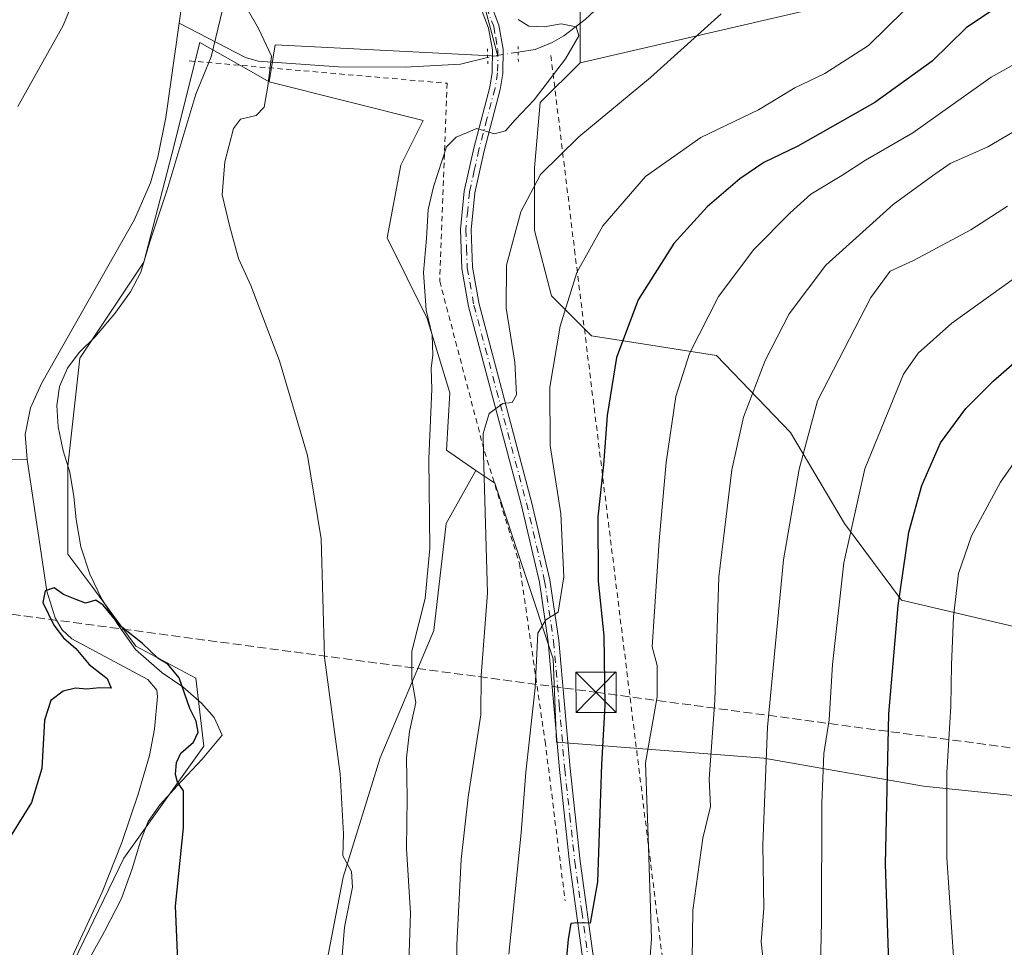
# Model space of a CAD drawing. Units: metres. Extents: x 648333 to 651794, y 4732339 to 4734726.
# Drawn here: x 649613 to 649796, y 4732927 to 4733099 of the extents above; entities that cross this region are included whole.
import ezdxf

# ---------------------------------------------------------------- set-up
doc = ezdxf.new("R2010")
doc.units = ezdxf.units.M
doc.header["$MEASUREMENT"] = 0
for name, pattern in [('DGN Style 2', [1.6480167562047852, 0.988810053722871, -0.6592067024819142]), ('DGN Style 3', [2.307223458686699, 1.648016756204785, -0.6592067024819142]), ('DGN Style 4', [2.6384748266838614, 1.318413404963828, -0.6592067024819142, 0.001648016756204785, -0.6592067024819142]), ('DGN Style 5', [1.1536117293433497, 0.4944050268614355, -0.6592067024819142])]:
    doc.linetypes.add(name, pattern=pattern)
for name, color, linetype, lineweight in [('Alambrada', 7, 'DGN Style 2', 0), ('Arbolado forestal CxS', 92, 'Continuous', 0), ('Conducción de hidrocarburos lineal', 6, 'DGN Style 3', 0), ('Corriente natural lineal', 142, 'Continuous', 13), ('Corriente natural lineal oculto', 9, 'DGN Style 4', 13), ('Curva de nivel maestra', 30, 'Continuous', 30), ('Curva de nivel normal', 30, 'Continuous', 0), ('Espacio natural protegido', 121, 'Continuous', 13), ('Espacio natural protegido CxS', 121, 'Continuous', 0), ('Matorral CxS', 135, 'Continuous', 0), ('Municipio CxS', 4, 'Continuous', 0), ('Pastizal CxS', 92, 'Continuous', 0), ('Pista no pavimentada Cxs', 111, 'Continuous', 0), ('Pista no pavimentada eje', 91, 'DGN Style 4', 0), ('Puente lineal', 2, 'DGN Style 5', 0), ('Torre de tendido puntual', 7, 'Continuous', 0)]:
    doc.layers.add(name, color=color, linetype=linetype, lineweight=lineweight)

# ---------------------------------------------------------------- blocks, each defined once
blk = doc.blocks.new('*U14')
at = {"layer": 'Pista no pavimentada Cxs', "color": 111, "linetype": 'Continuous', "lineweight": 0}
for points in [[(649717.5100999996, 4732923.9101, 650.7255000000005), (649714.9600999998, 4732942.450099999, 649.045299999998), (649713.0601000005, 4732959.7401, 647.334400000007), (649711.0000999998, 4732983.540100001, 645.358600000007), (649709.3400999998, 4732994.640100001, 644.4054000000033), (649705.9600999998, 4733009.110099999, 642.5331000000006), (649696.1801000005, 4733045.9301, 637.5485999999946), (649694.9200999998, 4733053.020099999, 636.8957999999984), (649694.6501000002, 4733060.2301, 636.2755999999936), (649695.3501000004, 4733067.4101, 635.7853999999934), (649697.1201, 4733075.370100001, 635.1984999999986), (649700.1101000002, 4733086.7501, 634.523199999996), (649700.5701000001, 4733089.4901, 634.4612999999954), (649700.6101000002, 4733093.6601, 634.4505000000064), (649699.8701, 4733097.7401, 634.4527999999991), (649695.3000999996, 4733109.880100001, 634.4606000000058)], [(649697.1601, 4733110.620100001, 634.6634000000049), (649701.8101000005, 4733098.280099999, 634.682799999995), (649702.6101000002, 4733093.8201, 634.4979000000021), (649702.5701000001, 4733089.3101, 634.3849000000046), (649702.0701000001, 4733086.3301, 634.4470000000001), (649699.0601000005, 4733074.890100001, 635.574099999998), (649697.3300999999, 4733067.090100001, 635.9214999999967), (649696.6501000002, 4733060.170100001, 636.4912999999942), (649696.9200999998, 4733053.2401, 637.1144999999962), (649698.1401000004, 4733046.370100001, 637.9624999999943), (649707.9001000002, 4733009.590100001, 643.0056999999942), (649711.3000999996, 4732995.020099999, 644.7792999999947), (649712.9801000003, 4732983.780099999, 645.9287999999942), (649715.0601000005, 4732959.940099999, 647.844299999997), (649716.9401000004, 4732942.690099999, 649.2369000000035), (649719.4901000002, 4732924.190099999, 651.2263999999996)]]:
    blk.add_polyline3d(points, dxfattribs=at)
blk = doc.blocks.new('5TTEND')
at = {"layer": 'Municipio CxS', "color": 7, "linetype": 'Continuous', "lineweight": 0}
for p, q in [((-0.375, 0.3754), (0.375, -0.3746)), ((0.3720000000000001, 0.3784000000000001), (-0.3720000000000001, -0.3776))]:
    blk.add_line(p, q, dxfattribs=at)
at = {"layer": 'Municipio CxS', "color": 7, "linetype": 'Continuous', "lineweight": 0, "flags": 128}
blk.add_lwpolyline([(-0.375, -0.3746), (0.375, -0.3746), (0.375, 0.3754), (-0.375, 0.3754), (-0.3720000000000001, -0.3776)], dxfattribs=at)

msp = doc.modelspace()

# ---------------------------------------------------------------- linework, layer by layer
at = {"layer": 'Alambrada', "color": 7, "linetype": 'DGN Style 2', "lineweight": 0}
for points in [[(649644.1901000004, 4733091.630100001, 630.0929000000033), (649692.1700999998, 4733087.460100001, 635.6402999999991), (649690.8000999996, 4733050.610099999, 636.3515999999945), (649699.1401000004, 4733018.920100001, 641.0016000000032), (649705.6201, 4732998.100099999, 643.2085999999981), (649710.3901000004, 4732965.0101, 646.2106000000058), (649714.1401000004, 4732935.340100001, 650.1405999999988)], [(649711.4801000003, 4733092.610099999, 638.0415999999968), (649715.8901000004, 4733056.4801, 648.1587000000001), (649736.5701000001, 4732889.6801, 659.4334999999992), (649767.2301000003, 4732841.270099999, 667.0559999999969), (649817.0000999998, 4732819.470100001, 668.6870999999956), (649864.0301000001, 4732807.880100001, 672.7630999999965), (649878.3501000004, 4732760.1601, 672.8531999999977)]]:
    msp.add_polyline3d(points, dxfattribs=at)
at = {"layer": 'Arbolado forestal CxS', "color": 92, "linetype": 'Continuous', "lineweight": 0}
for points in [[(649996.7999999998, 4733219.9617, 665.0473999999958), (649981.7676999997, 4733206.0781, 663.7397999999957), (649969.6114999996, 4733197.9453, 662.4484999999986), (649955.6293000003, 4733196.3913, 660.7069000000047), (649942.1721000001, 4733190.934699999, 659.7526000000071), (649929.2181000002, 4733188.6209, 657.860400000005), (649912.1376999998, 4733174.802100001, 656.4609999999957), (649905.1167000001, 4733175.8673, 655.4560000000056), (649894.0015000004, 4733164.737500001, 655.0632000000041), (649896.1074000001, 4733157.809699999, 656.7029999999941), (649881.2570000002, 4733144.029100001, 655.6785999999993), (649814.7673000004, 4733119.2031, 648.1356999999989), (649791.5149999997, 4733108.580700001, 646.1156000000046), (649716.9118999997, 4733091.2829, 635.7920000000013)], [(649797.6311999997, 4732986.3431, 683.9066000000021), (649776.7078999998, 4732991.270199999, 674.5304000000033), (649766.1245999997, 4733005.557700001, 668.8457000000053), (649756.0702999998, 4733022.4911, 662.8221999999951), (649742.3119999999, 4733036.7786, 656.1236000000063), (649719.0285999998, 4733040.482799999, 646.8347999999969), (649711.6202999996, 4733047.891200001, 643.0840999999928), (649708.4452000001, 4733060.062000001, 640.5065999999933), (649708.4452000001, 4733071.703700001, 638.6953000000067), (649709.5036000004, 4733083.874600001, 635.0663000000059), (649716.9118999997, 4733091.2829, 635.7920000000013), (649791.5149999997, 4733108.580700001, 646.1156000000046), (649814.7673000004, 4733119.2031, 648.1356999999989)], [(649659.0453000005, 4733087.7097, 629.6245000000055), (649657.0025000004, 4733088.877699999, 629.2764000000025), (649646.1653000005, 4733095.0737, 627.4091000000044), (649640.9556999998, 4733074.238100001, 628.315300000002), (649635.7461000001, 4733054.146700001, 628.0684000000037), (649623.8394999999, 4733036.287900001, 626.7121999999945), (649621.6067000005, 4733016.1963, 625.6214000000036), (649621.6063000001, 4732999.8255, 625.4627999999939), (649626.0708999997, 4732993.872500001, 625.1910999999964), (649634.2562999995, 4732982.710700001, 624.9364999999962), (649645.4183, 4732976.757300001, 625.3782999999967), (649646.9062999999, 4732964.1073, 624.9085999999952), (649632.0229000002, 4732943.2719, 623.922200000001), (649620.8601000002, 4732920.2039, 622.8699000000051), (649612.6741000004, 4732896.391899999, 623.6459000000032), (649624.5800999999, 4732885.229900001, 622.2320999999939), (649643.9276999999, 4732877.7885, 622.3742000000057), (649653.6013000002, 4732871.0913, 624.3000000000029), (649648.3920999998, 4732857.696900001, 621.6849999999977), (649643.1826999999, 4732843.558700001, 621.0782000000036), (649634.2522999998, 4732819.002699999, 620.5262999999978), (649632.0192999998, 4732796.6787, 618.9719999999943), (649640.2045, 4732777.331300001, 618.7847000000038), (649649.1338999998, 4732757.984099999, 619.6040000000066)], [(649620.8601000002, 4732920.2039, 622.8699000000051), (649632.0229000002, 4732943.2719, 623.922200000001), (649646.9062999999, 4732964.1073, 624.9085999999952), (649645.4183, 4732976.757300001, 625.3782999999967), (649634.2562999995, 4732982.710700001, 624.9364999999962), (649626.0708999997, 4732993.872500001, 625.1910999999964), (649621.6063000001, 4732999.8255, 625.4627999999939), (649621.6067000005, 4733016.1963, 625.6214000000036), (649623.8394999999, 4733036.287900001, 626.7121999999945), (649635.7461000001, 4733054.146700001, 628.0684000000037), (649640.9556999998, 4733074.238100001, 628.315300000002), (649646.1653000005, 4733095.0737, 627.4091000000044), (649657.0025000004, 4733088.877699999, 629.2764000000025), (649659.0453000005, 4733087.7097, 629.6245000000055), (649687.7251000004, 4733080.5263, 633.0972999999941), (649683.5663000002, 4733072.2093, 632.8086000000039), (649681.0186000001, 4733058.717300001, 632.7185000000027), (649688.4441000001, 4733043.6845, 635.0181000000011), (649692.6579, 4733029.826500001, 635.9366000000009), (649692.0615999997, 4733019.189900001, 635.8049000000028), (649697.5368999997, 4733015.423900001, 638.2814000000071), (649691.9767000005, 4733005.539899999, 635.7449000000051), (649689.6791000003, 4732985.631899999, 635.5170000000071), (649679.7242999999, 4732961.895500001, 632.0124000000069), (649672.8324999996, 4732939.6907, 629.344299999997), (649669.0034999996, 4732919.7827, 628.4308000000019)], [(649716.9118999997, 4733091.2829, 635.7920000000013), (649709.5036000004, 4733083.874600001, 635.0663000000059), (649708.4452000001, 4733071.703700001, 638.6953000000067), (649708.4452000001, 4733060.062000001, 640.5065999999933), (649711.6202999996, 4733047.891200001, 643.0840999999928), (649719.0285999998, 4733040.482799999, 646.8347999999969), (649742.3119999999, 4733036.7786, 656.1236000000063), (649756.0702999998, 4733022.4911, 662.8221999999951), (649766.1245999997, 4733005.557700001, 668.8457000000053), (649776.7078999998, 4732991.270199999, 674.5304000000033), (649797.6311999997, 4732986.3431, 683.9066000000021)], [(649659.0453000005, 4733087.7097, 629.6245000000055), (649687.7251000004, 4733080.5263, 633.0972999999941), (649683.5663000002, 4733072.2093, 632.8086000000039), (649681.0186000001, 4733058.717300001, 632.7185000000027), (649688.4441000001, 4733043.6845, 635.0181000000011), (649692.6579, 4733029.826500001, 635.9366000000009), (649692.0615999997, 4733019.189900001, 635.8049000000028), (649697.5368999997, 4733015.423900001, 638.2814000000071)], [(649697.5368999997, 4733015.423900001, 638.2814000000071), (649691.9767000005, 4733005.539899999, 635.7449000000051), (649689.6791000003, 4732985.631899999, 635.5170000000071), (649679.7242999999, 4732961.895500001, 632.0124000000069), (649672.8324999996, 4732939.6907, 629.344299999997), (649669.0034999996, 4732919.7827, 628.4308000000019), (649665.9402999999, 4732902.171900001, 628.0859999999957), (649665.9398999996, 4732886.858100001, 628.3380000000034), (649665.9395000003, 4732873.8413, 628.0565999999963), (649662.8765000004, 4732860.058900001, 626.7032999999938), (649659.8132999997, 4732848.5735, 625.3408999999956), (649659.8130999999, 4732836.3225, 624.2819000000018), (649669.0006999997, 4732804.1635, 624.9440999999933), (649667.4688999997, 4732785.786900001, 623.5639999999985), (649666.7028999999, 4732772.770099999, 622.5938000000025), (649674.3596999999, 4732756.690500001, 623.7066999999952)], [(649697.5368999997, 4733015.423900001, 638.2814000000071), (649691.9767000005, 4733005.539899999, 635.7449000000051), (649689.6791000003, 4732985.631899999, 635.5170000000071), (649679.7242999999, 4732961.895500001, 632.0124000000069), (649672.8324999996, 4732939.6907, 629.344299999997), (649669.0034999996, 4732919.7827, 628.4308000000019), (649665.9402999999, 4732902.171900001, 628.0859999999957), (649665.9398999996, 4732886.858100001, 628.3380000000034), (649665.9395000003, 4732873.8413, 628.0565999999963), (649662.8765000004, 4732860.058900001, 626.7032999999938), (649659.8132999997, 4732848.5735, 625.3408999999956), (649659.8130999999, 4732836.3225, 624.2819000000018), (649669.0006999997, 4732804.1635, 624.9440999999933), (649667.4688999997, 4732785.786900001, 623.5639999999985), (649666.7028999999, 4732772.770099999, 622.5938000000025), (649674.3596999999, 4732756.690500001, 623.7066999999952)], [(649669.0034999996, 4732919.7827, 628.4308000000019), (649672.8324999996, 4732939.6907, 629.344299999997), (649679.7242999999, 4732961.895500001, 632.0124000000069), (649689.6791000003, 4732985.631899999, 635.5170000000071), (649691.9767000005, 4733005.539899999, 635.7449000000051), (649697.5368999997, 4733015.423900001, 638.2814000000071), (649701.0242999997, 4733013.0251, 640.2292000000016), (649711.9018999999, 4732980.376499999, 645.0877000000038), (649712.4982000003, 4732964.8551, 646.2804000000033), (649751.0862999996, 4732961.874100001, 664.2393000000011), (649780.8520999998, 4732956.665100001, 677.568299999999), (649816.5708999997, 4732952.944300001, 692.4970999999932)], [(649697.5368999997, 4733015.423900001, 638.2814000000071), (649701.0242999997, 4733013.0251, 640.2292000000016), (649711.9018999999, 4732980.376499999, 645.0877000000038), (649712.4982000003, 4732964.8551, 646.2804000000033), (649751.0862999996, 4732961.874100001, 664.2393000000011), (649780.8520999998, 4732956.665100001, 677.568299999999), (649816.5708999997, 4732952.944300001, 692.4970999999932), (649841.1275000004, 4732952.199899999, 701.5337000000001), (649872.3816000001, 4732946.2465, 710.8255000000064), (649893.2175000003, 4732943.270099999, 714.8423999999941), (649928.1920999996, 4732941.781500001, 720.860400000005), (649952.0049000002, 4732946.246099999, 722.811600000001), (649956.9227, 4732953.895300001, 722.0151999999945)]]:
    msp.add_polyline3d(points, dxfattribs=at)
at = {"layer": 'Conducción de hidrocarburos lineal', "color": 6, "linetype": 'DGN Style 3', "lineweight": 0}
msp.add_polyline3d([(648356.7949999999, 4733557.7796, 748.4508999999962), (648407.8112000005, 4733585.0284, 762.8381999999983), (648523.8700000001, 4733500.039999999, 779.2783999999957), (648645.3600000005, 4733544.939999999, 774.5960999999952), (648757.9299999997, 4733489.439999999, 775.7887999999948), (648917.8899999997, 4733146.67, 761.6880999999995), (648968.8200000003, 4733103.439999999, 760.970100000006), (649010.5199999996, 4733087.17, 757.4643999999971), (649251.7999999998, 4732978.49, 729.8703999999999), (649608.8499999996, 4732988.949999999, 626.5467999999964), (649719.8799999999, 4732974.119999999, 649.4771000000037), (650031.3507000003, 4732932.4058, 735.372000000003), (650179.1399999997, 4732943.99, 735.9792000000016), (650416.2863999996, 4732814.2141, 744.1873999999953), (650751.2599999999, 4732647.130000001, 683.8846999999951), (650814.5599999997, 4732563.27, 656.103099999993), (650959.8397000004, 4732394.940400001, 600.7364999999991)], dxfattribs=at)
at = {"layer": 'Corriente natural lineal', "color": 142, "linetype": 'Continuous', "lineweight": 13}
for points in [[(649622.8201000001, 4733220.2301, 632.5415999999968), (649629.0800999999, 4733212.3301, 632.221000000005), (649631.6101000002, 4733207.540100001, 631.4866000000038), (649632.8000999996, 4733203.8201, 631.4523999999947), (649633.6401000004, 4733196.0101, 631.4219000000012), (649633.6801000005, 4733193.5701, 631.4406000000017), (649632.7600999996, 4733183.5701, 630.9456000000064), (649631.7600999996, 4733178.620100001, 630.8527000000031), (649621.5900999998, 4733149.200099999, 630.4455000000017), (649621.3000999996, 4733145.280099999, 630.3141000000032), (649621.3300999999, 4733143.5001, 630.2455999999949), (649621.7301000003, 4733140.300100001, 629.8546999999963), (649623.6001000004, 4733135.0001, 629.3012000000017), (649625.0201000003, 4733132.8201, 629.2002000000066), (649627.5701000001, 4733131.1501, 629.2869999999966), (649640.0800999999, 4733128.1501, 630.0184000000008), (649642.0100999996, 4733126.4901, 629.9002000000038), (649642.6401000004, 4733120.700099999, 628.9076999999961), (649643.2901, 4733105.780099999, 628.4594999999972), (649642.3300999999, 4733098.6501, 627.8436999999976)], [(649801.1700999998, 4733137.170100001, 642.8598000000056), (649789.3601000002, 4733133.8201, 641.8338999999978), (649777.3000999996, 4733130.9001, 640.3901999999945), (649773.2100999998, 4733129.540100001, 639.921100000007), (649768.7901, 4733127.220100001, 639.4930000000022), (649762.3201000001, 4733123.300100001, 639.0494000000035), (649757.9001000002, 4733121.210100001, 638.8646000000008), (649743.0401, 4733115.9901, 637.5139999999956), (649732.0701000001, 4733111.9001, 636.248900000006), (649729.9001000002, 4733110.710100001, 636.1603999999934), (649726.4401000004, 4733107.9001, 635.9088000000047), (649721.2801000001, 4733102.470100001, 635.5800000000017), (649717.8901000004, 4733099.360099999, 635.2532000000066), (649713.8800999997, 4733096.300100001, 635.0503000000026), (649711.7301000003, 4733095.030099999, 634.8476999999984), (649708.5301000001, 4733093.7301, 634.5178000000016), (649705.3899999997, 4733093.256100001, 634.2344000000012)], [(649642.3300999999, 4733098.6501, 627.8436999999976), (649639.8101000005, 4733081.100099999, 627.5010000000038), (649638.3300999999, 4733073.690099999, 627.7182999999932), (649636.9501, 4733068.9101, 627.6055000000051), (649634.0000999998, 4733062.0801, 627.3310000000056), (649616.7301000003, 4733031.690099999, 626.1578000000009), (649614.6300999997, 4733027.050100001, 625.943299999999), (649613.6401000004, 4733022.0701, 625.9113000000071), (649614.0301000001, 4733017.440099999, 625.6469999999972)], [(649699.7199999997, 4733092.263699999, 633.9263999999966), (649694.6901000004, 4733091.0101, 633.7029999999941), (649684.3800999997, 4733090.4901, 632.6367000000029), (649671.9501, 4733090.5001, 631.6138000000064), (649657.0100999996, 4733091.5701, 629.207899999994), (649654.6700999998, 4733092.2301, 628.7474999999977), (649642.3300999999, 4733098.6501, 627.8436999999976)], [(649492.8501000004, 4733035.420100001, 662.5862000000052), (649500.9501, 4733034.600099999, 659.0877000000038), (649512.0900999998, 4733033.950099999, 655.2263999999996), (649516.6601, 4733032.8101, 653.4189999999944), (649525.7500999998, 4733029.8201, 650.0371000000014), (649545.3201000001, 4733025.2301, 642.3812000000034), (649547.4600999998, 4733024.370100001, 641.8108999999968), (649550.3501000004, 4733022.470100001, 640.7344000000012), (649553.3101000005, 4733018.8301, 639.0083000000013), (649555.0701000001, 4733017.0801, 638.2544000000053), (649557.7801000001, 4733015.720100001, 637.5933999999979), (649560.1601, 4733015.030099999, 637.1649000000034), (649563.2801000001, 4733014.850099999, 636.647100000002), (649571.4301000005, 4733016.7601, 634.7213000000047), (649614.0301000001, 4733017.440099999, 625.6469999999972)], [(649614.0301000001, 4733017.440099999, 625.6469999999972), (649617.7100999998, 4732992.920100001, 625.2670000000071), (649619.2100999998, 4732987.960100001, 625.1300000000047), (649620.5500999996, 4732985.7601, 625.0724999999948), (649622.3601000002, 4732984.050100001, 624.9330000000045), (649636.4801000003, 4732976.5001, 624.7274000000034), (649638.1300999997, 4732974.5001, 624.7788), (649638.3101000005, 4732973.3301, 624.7736000000004), (649637.7001, 4732967.270099999, 624.6496999999945), (649636.7701000003, 4732962.360099999, 624.5305999999982), (649634.7001, 4732955.1501, 624.1527999999962), (649631.6401000004, 4732946.1801, 623.9502999999969), (649627.9700999996, 4732936.9301, 623.3479999999981), (649619.5800999999, 4732918.860099999, 622.9562000000005)]]:
    msp.add_polyline3d(points, dxfattribs=at)
at = {"layer": 'Corriente natural lineal oculto', "color": 9, "linetype": 'DGN Style 4', "lineweight": 13, "extrusion": (-0.1182984699302362, 0.3928543564071281, 0.9119599369841345), "elevation": 1783135.547761114, "flags": 128}
msp.add_lwpolyline([(-1986835.205540774, -3961969.554567786), (-1986830.921146384, -3961970.229473942), (-1986829.490205352, -3961970.305275969)], dxfattribs=at)
at = {"layer": 'Curva de nivel maestra', "color": 30, "linetype": 'Continuous', "lineweight": 30, "flags": 128}
for points, elevation in [([(649796.0999999996, 4733102.670100001), (649788.7699999996, 4733097.7501), (649782.4299999997, 4733091.5601), (649771.7699999996, 4733083.880100001), (649757.4400000004, 4733075.7301), (649751.1100000005, 4733072.720100001), (649746.6600000003, 4733069.6601), (649740.5899999999, 4733064.4901), (649734.3799999999, 4733057.630100001), (649727.7400000002, 4733047.140100001), (649723.6799999997, 4733036.4001), (649721.9299999997, 4733025.630100001), (649721.2800000003, 4733016.4801), (649720.2100000001, 4733006.790100001), (649720.2999999998, 4732994.8101), (649721.3300000001, 4732984.640100001), (649721.5, 4732971.670100001), (649720.9199999999, 4732960.690099999), (649720.1799999997, 4732938.860099999), (649718.79, 4732931.1601), (649716.3799999999, 4732931.220100001), (649715.2100000001, 4732931.0701), (649714.6799999997, 4732928.1501), (649713.7400000002, 4732918.140100001)], 650), ([(649774.9500000002, 4732907.2601), (649773.7400000002, 4732942.130100001), (649774.3700000001, 4732970.120100001), (649776.1299999999, 4732990.2501), (649778.1200000001, 4733003.9101), (649780.4900000002, 4733012.5801), (649784.0099999999, 4733020.5701), (649788.7100000001, 4733026.9301), (649793.8600000005, 4733032.090100001), (649820.2599999999, 4733055.0801)], 675), ([(649642.0599999997, 4732924.220100001), (649641.6100000005, 4732934.340100001), (649643.1399999997, 4732948.9101), (649643.1299999999, 4732955.790100001), (649642.0300000003, 4732957.390100001), (649641.6399999997, 4732958.8201), (649641.8200000003, 4732961.050100001), (649642.6200000001, 4732962.7601), (649644.9900000002, 4732964.8101), (649645.8399999999, 4732966.720100001), (649645.4500000002, 4732968.770099999), (649644.3200000003, 4732971.130100001), (649642.3399999999, 4732976.8101), (649640.2000000002, 4732979.340100001), (649638.3200000003, 4732980.450099999), (649635.5099999999, 4732983.2301), (649631.3300000001, 4732986.4901), (649628.1500000004, 4732990.360099999), (649626.8200000003, 4732991.2501), (649624.8899999997, 4732990.6801), (649622.9800000006, 4732991.4801), (649620.7599999999, 4732992.290100001), (649619.04, 4732993.5801), (649617.3799999999, 4732993.0101), (649616.9199999999, 4732990.840100001), (649618.9800000006, 4732986.630100001), (649620.7800000003, 4732984.280099999), (649623.0700000003, 4732982.280099999), (649625.54, 4732979.290100001), (649628.8899999997, 4732976.6801), (649629.6600000003, 4732974.880100001), (649627.4900000002, 4732974.960100001), (649625.1299999999, 4732974.6801), (649623.04, 4732974.890100001), (649620.7300000006, 4732974.340100001), (649618.4500000002, 4732972.590100001), (649617.2300000006, 4732968.920100001), (649616.7699999996, 4732959.920100001), (649614.8399999999, 4732953.590100001), (649609.4600000001, 4732944.920100001)], 625)]:
    msp.add_lwpolyline(points, dxfattribs=dict(at, elevation=elevation))
at = {"layer": 'Curva de nivel normal', "color": 30, "linetype": 'Continuous', "lineweight": 0, "flags": 128}
for points, elevation in [([(649612.2699999996, 4733083.140100001), (649620.7300000006, 4733098.210100001), (649623.7599999999, 4733105.6801)], 630), ([(649654.9100000003, 4733101.420100001), (649657.0800000001, 4733097.640100001), (649659.5099999999, 4733092.4901), (649658.7999999998, 4733086.9001), (649658.1600000003, 4733083.030099999), (649656.6600000003, 4733081.450099999), (649653.7199999997, 4733080.780099999), (649652.4400000004, 4733079.030099999), (649650.7800000003, 4733072.840100001), (649650.3099999997, 4733066.6801), (649651.6799999997, 4733061.0001), (649653.3799999999, 4733054.840100001), (649655.6699999999, 4733049.800100001), (649657.3099999997, 4733045.440099999), (649660.9800000006, 4733035.8201), (649666.2000000002, 4733018.1801), (649668.7199999997, 4733002.6801), (649669.3600000005, 4732980.610099999), (649672.2800000003, 4732958.920100001), (649672.8700000001, 4732947.780099999), (649672.7800000003, 4732943.6601), (649674.3600000005, 4732940.780099999), (649674.5800000001, 4732937.880100001), (649673.0700000003, 4732930.420100001), (649671.9600000001, 4732916.850099999)], 630), ([(649777.2400000002, 4733100.9901), (649770.5700000003, 4733094.4801), (649762.4900000002, 4733089.3101), (649756.8700000001, 4733086.620100001), (649750.1100000005, 4733082.5101), (649739.3700000001, 4733077.370100001), (649729.0700000003, 4733070.100099999), (649721.1699999999, 4733060.9001), (649716.3099999997, 4733052.2401), (649713.2400000002, 4733042.2501), (649711.3099999997, 4733030.9101), (649711.3600000005, 4733020.020099999), (649713.3499999996, 4733007.360099999), (649713.9100000003, 4732995.5801), (649712.8200000003, 4732989.0101), (649710.5499999998, 4732987.630100001), (649709.0800000001, 4732985.120100001), (649708.5499999998, 4732974.920100001), (649706.8200000003, 4732959.2601), (649705.9400000004, 4732947.960100001), (649703.6799999997, 4732925.390100001)], 645), ([(649705.4100000003, 4733099.3201), (649707.3499999996, 4733098.090100001), (649710.25, 4733097.940099999), (649713.3799999999, 4733098.5101), (649716.1699999999, 4733097.9801), (649716.6600000003, 4733096.2601), (649714.1900000004, 4733092.040100001), (649708.3799999999, 4733084.350099999), (649704.8600000005, 4733080.630100001), (649703.0199999996, 4733078.610099999), (649701.0199999996, 4733078.0701), (649697.7300000006, 4733079.030099999), (649693.8499999996, 4733077.440099999), (649692.0899999999, 4733075.630100001), (649689.6100000005, 4733068.190099999), (649688.6399999997, 4733063.970100001), (649688.3399999999, 4733058.5701), (649687.7599999999, 4733052.2401), (649688.2800000003, 4733045.2501), (649689.3799999999, 4733040.5801), (649689.5199999996, 4733036.890100001), (649689.1900000004, 4733034.470100001), (649689.3499999996, 4733030.550100001), (649688.7699999996, 4733017.590100001), (649688.9600000001, 4733000.940099999), (649688.1200000001, 4732991.550100001), (649685.6200000001, 4732981.780099999), (649685.5999999996, 4732976.5601), (649686.3600000005, 4732972.2301), (649685.2000000002, 4732966.8101), (649684.6200000001, 4732961.9001), (649684.7300000006, 4732954.450099999), (649684.6200000001, 4732945.020099999), (649685.3300000001, 4732933.040100001), (649684.9600000001, 4732921.970100001)], 635), ([(649743.1500000004, 4733100.370100001), (649730, 4733088.5601), (649716.7000000002, 4733077.5001), (649709.5800000001, 4733070.4801), (649705.9100000003, 4733063.550100001), (649703.2000000002, 4733053.5801), (649703.1500000004, 4733045.5801), (649704.79, 4733035.5801), (649705.1100000005, 4733029.460100001), (649704.25, 4733028.030099999), (649702.5199999996, 4733027.860099999), (649700.0199999996, 4733026.0001), (649698.9100000003, 4733022.270099999), (649698.9199999999, 4733018.4301), (649699.7199999997, 4732992.5801), (649698.5099999999, 4732977.2601), (649698.4699999997, 4732969.920100001), (649696.0999999996, 4732954.590100001), (649694.7599999999, 4732943.0001), (649693.9600000001, 4732927.1501), (649694.1399999997, 4732912.300100001)], 640), ([(649802.2000000002, 4733093.4801), (649793.4400000004, 4733088.5801), (649778.8099999997, 4733078.2601), (649770.0099999999, 4733073.1501), (649765.6500000004, 4733070.300100001), (649759.8399999999, 4733066.850099999), (649756.04, 4733063.340100001), (649749.2599999999, 4733056.520099999), (649742.6799999997, 4733047.8101), (649737.2599999999, 4733037.1801), (649734.7599999999, 4733029.1501), (649732.9400000004, 4733016.9101), (649731.6200000001, 4733002.300100001), (649730.3099999997, 4732982.5801), (649731.2800000003, 4732979.130100001), (649731.2800000003, 4732973.2601), (649729.0599999997, 4732961.020099999), (649729.5800000001, 4732947.220100001), (649730.1799999997, 4732928.2401), (649729.3399999999, 4732916.8101)], 655.0000000000001), ([(649737.6799999997, 4732914.9901), (649737.8899999997, 4732933.590100001), (649739.7400000002, 4732947.0001), (649741.1600000003, 4732952.890100001), (649740.9600000001, 4732958.0001), (649741.9699999997, 4732972.590100001), (649742.75, 4732995.5801), (649745.1399999997, 4733015.520099999), (649747.2999999998, 4733025.3301), (649751.3300000001, 4733035.850099999), (649755.8200000003, 4733044.5801), (649762.6600000003, 4733053.5801), (649775.1799999997, 4733064.9001), (649782.4900000002, 4733070.2401), (649785.7999999998, 4733072.5601), (649792.7699999996, 4733075.630100001), (649806.0300000003, 4733083.4101)], 660), ([(649796.4699999997, 4733064.600099999), (649789.5999999996, 4733060.1601), (649778.9800000006, 4733054.450099999), (649774.6399999997, 4733052.520099999), (649771.0300000003, 4733047.620100001), (649761.1100000005, 4733028.360099999), (649757.6699999999, 4733015.630100001), (649754.7400000002, 4732998.780099999), (649751.79, 4732967.630100001), (649750.9000000004, 4732945.710100001), (649751.1399999997, 4732933.950099999), (649750.5999999996, 4732927.710100001), (649751.1399999997, 4732923.100099999)], 665), ([(649797.7699999996, 4733051.210100001), (649786.0999999996, 4733042.8301), (649779.7999999998, 4733037.210100001), (649777.0999999996, 4733033.300100001), (649769.9000000004, 4733015.690099999), (649766.0199999996, 4732998.200099999), (649763.9000000004, 4732979.3201), (649763.2599999999, 4732968.9901), (649762.2999999998, 4732962.710100001), (649761.9000000004, 4732953.4101), (649761.8700000001, 4732931.380100001), (649761.5199999996, 4732917.880100001)], 670.0000000000001), ([(649801.5199999996, 4733022.420100001), (649795.1500000004, 4733013.210100001), (649789.7699999996, 4733003.2401), (649787.3399999999, 4732996.220100001), (649786.4299999997, 4732988.2501), (649786.0099999999, 4732979.2601), (649785.9299999997, 4732971.5601), (649785.1699999999, 4732959.1501), (649785.1600000003, 4732943.340100001), (649786.4400000004, 4732923.940099999)], 680)]:
    msp.add_lwpolyline(points, dxfattribs=dict(at, elevation=elevation))
at = {"layer": 'Espacio natural protegido', "color": 121, "linetype": 'Continuous', "lineweight": 13, "flags": 128}
msp.add_lwpolyline([(649650.3733000001, 4733101.156400002), (649648.2641000013, 4733092.3803), (649645.4151000002, 4733085.462199999), (649640.0251000013, 4733067.419300001), (649636.8631000009, 4733057.948199999), (649635.1881000006, 4733052.294299998), (649633.2860000022, 4733048.666200001), (649630.3341000007, 4733044.592200001), (649626.6300999997, 4733040.235200001), (649623.6841000011, 4733037.381200002), (649621.555100002, 4733034.457199999), (649620.0521000014, 4733031.046200001), (649619.5201000018, 4733027.5192), (649619.7681000001, 4733023.512200001), (649620.7431000008, 4733019.074200002), (649621.9550999998, 4733015.102199998), (649622.7311000003, 4733010.555199997), (649623.1411000015, 4733006.300200002), (649624.0381000015, 4733001.198200002), (649625.6961000003, 4732996.125200002), (649627.9521000005, 4732991.429200001), (649630.8691000011, 4732986.7072), (649634.1881000015, 4732982.101199999), (649639.1750999996, 4732977.760200001), (649642.981100001, 4732975.1552), (649646.4481000014, 4732972.080200002), (649648.8321000015, 4732969.423199999), (649650.3250000023, 4732966.122199998), (649646.5731000005, 4732961.663200002), (649641.9251000012, 4732956.713200001), (649638.7990000005, 4732953.2423), (649636.526100002, 4732950.057300001), (649635.133100001, 4732946.397200001), (649633.5931000009, 4732941.257200004), (649631.6080999998, 4732935.7442), (649628.4261000018, 4732929.627199999), (649625.7081000013, 4732924.698200001)], dxfattribs=at)
at = {"layer": 'Espacio natural protegido CxS', "color": 121, "linetype": 'Continuous', "lineweight": 0, "flags": 128}
msp.add_lwpolyline([(649650.3732999995, 4733101.156400001), (649648.2641000008, 4733092.380299999), (649645.4150999996, 4733085.4622), (649640.0251000007, 4733067.4193), (649636.8631000003, 4733057.9482), (649635.1881, 4733052.294299998), (649633.2859999995, 4733048.6662), (649630.3341000001, 4733044.5922), (649626.6300999991, 4733040.2352), (649623.6841000004, 4733037.381200001), (649621.5551000015, 4733034.457199999), (649620.0521000008, 4733031.046200001), (649619.5201000012, 4733027.519200001), (649619.7680999995, 4733023.5122), (649620.7431000002, 4733019.074200001), (649621.9550999993, 4733015.102199999), (649622.7310999997, 4733010.555199998), (649623.1410999988, 4733006.300200001), (649624.0380999988, 4733001.198200001), (649625.6960999997, 4732996.125200001), (649627.9520999999, 4732991.4292), (649630.8691000005, 4732986.707199999), (649634.188100001, 4732982.101199999), (649639.1750999991, 4732977.7602), (649642.9811000006, 4732975.1552), (649646.4480999986, 4732972.080200001), (649648.8321000009, 4732969.423199999), (649650.3249999994, 4732966.122199999), (649646.5730999999, 4732961.663200002), (649641.9251000006, 4732956.7132), (649638.7989999999, 4732953.242299999), (649636.5261000014, 4732950.057300001), (649635.1331000003, 4732946.397200001), (649633.5931000003, 4732941.257200002), (649631.6080999994, 4732935.744200001), (649628.4260999989, 4732929.627199999), (649625.7081000007, 4732924.6982)], dxfattribs=at)
at = {"layer": 'Matorral CxS', "color": 135, "linetype": 'Continuous', "lineweight": 0}
for points in [[(649816.5708999997, 4732952.944300001, 692.4970999999932), (649780.8520999998, 4732956.665100001, 677.568299999999), (649751.0862999996, 4732961.874100001, 664.2393000000011), (649712.4982000003, 4732964.8551, 646.2804000000033), (649711.9018999999, 4732980.376499999, 645.0877000000038), (649701.0242999997, 4733013.0251, 640.2292000000016), (649697.5368999997, 4733015.423900001, 638.2814000000071), (649692.0615999997, 4733019.189900001, 635.8049000000028), (649692.6579, 4733029.826500001, 635.9366000000009), (649688.4441000001, 4733043.6845, 635.0181000000011), (649681.0186000001, 4733058.717300001, 632.7185000000027), (649683.5663000002, 4733072.2093, 632.8086000000039), (649687.7251000004, 4733080.5263, 633.0972999999941), (649659.0453000005, 4733087.7097, 629.6245000000055), (649660.1821, 4733094.5977, 630.1943000000028), (649701.6113, 4733092.524300001, 633.9677999999985), (649690.2412999999, 4733135.244700001, 635.8427999999985), (649676.7802999998, 4733183.1457, 640.4192000000039), (649659.1047999999, 4733201.055500001, 637.5322000000015), (649639.9351000005, 4733215.8709, 634.2115000000049)], [(649639.9351000005, 4733215.8709, 634.2115000000049), (649659.1047999999, 4733201.055500001, 637.5322000000015), (649676.7802999998, 4733183.1457, 640.4192000000039), (649690.2412999999, 4733135.244700001, 635.8427999999985), (649701.6113, 4733092.524300001, 633.9677999999985), (649660.1821, 4733094.5977, 630.1943000000028), (649659.0453000005, 4733087.7097, 629.6245000000055)], [(649720.0869000005, 4733210.8748, 667.6159000000043), (649739.1370000001, 4733197.645600001, 669.6083000000071), (649737.0203, 4733186.003900001, 665.8506999999954), (649737.0203, 4733177.008099999, 662.1901999999973), (649740.1952999998, 4733168.0122, 659.061400000006), (649754.4828000005, 4733164.837200001, 657.2195000000065), (649787.2912, 4733174.8914, 655.9961999999941), (649824.8620999996, 4733188.649800001, 659.3920999999973), (649847.0872, 4733194.9998, 657.713699999993), (649859.2580000004, 4733194.9998, 655.4450999999972), (649876.3896000005, 4733193.739499999, 652.8218999999954), (649875.3589000005, 4733181.886299999, 650.7688999999956), (649875.4077000003, 4733181.822799999, 650.7709999999934), (649875.4002, 4733181.8214, 650.7700999999943), (649862.9622, 4733172.774700001, 648.5544999999984), (649837.0329999998, 4733160.603900001, 645.8018000000011), (649800.5203999998, 4733139.9663, 642.8600000000006), (649780.9412000002, 4733134.145500001, 640.9116000000067), (649748.6619999995, 4733117.212099999, 637.9263999999966), (649716.9118999997, 4733101.337099999, 635.275999999998), (649716.9118999997, 4733091.2829, 635.7920000000013)], [(649800.5203999998, 4733139.9663, 642.8600000000006), (649780.9412000002, 4733134.145500001, 640.9116000000067), (649748.6619999995, 4733117.212099999, 637.9263999999966), (649716.9118999997, 4733101.337099999, 635.275999999998), (649716.9118999997, 4733091.2829, 635.7920000000013), (649709.5036000004, 4733083.874600001, 635.0663000000059), (649708.4452000001, 4733071.703700001, 638.6953000000067), (649708.4452000001, 4733060.062000001, 640.5065999999933), (649711.6202999996, 4733047.891200001, 643.0840999999928), (649719.0285999998, 4733040.482799999, 646.8347999999969), (649742.3119999999, 4733036.7786, 656.1236000000063), (649756.0702999998, 4733022.4911, 662.8221999999951), (649766.1245999997, 4733005.557700001, 668.8457000000053), (649776.7078999998, 4732991.270199999, 674.5304000000033), (649797.6311999997, 4732986.3431, 683.9066000000021)], [(649716.9118999997, 4733091.2829, 635.7920000000013), (649709.5036000004, 4733083.874600001, 635.0663000000059), (649708.4452000001, 4733071.703700001, 638.6953000000067), (649708.4452000001, 4733060.062000001, 640.5065999999933), (649711.6202999996, 4733047.891200001, 643.0840999999928), (649719.0285999998, 4733040.482799999, 646.8347999999969), (649742.3119999999, 4733036.7786, 656.1236000000063), (649756.0702999998, 4733022.4911, 662.8221999999951), (649766.1245999997, 4733005.557700001, 668.8457000000053), (649776.7078999998, 4732991.270199999, 674.5304000000033), (649797.6311999997, 4732986.3431, 683.9066000000021)], [(649659.0453000005, 4733087.7097, 629.6245000000055), (649687.7251000004, 4733080.5263, 633.0972999999941), (649683.5663000002, 4733072.2093, 632.8086000000039), (649681.0186000001, 4733058.717300001, 632.7185000000027), (649688.4441000001, 4733043.6845, 635.0181000000011), (649692.6579, 4733029.826500001, 635.9366000000009), (649692.0615999997, 4733019.189900001, 635.8049000000028), (649697.5368999997, 4733015.423900001, 638.2814000000071)], [(649697.5368999997, 4733015.423900001, 638.2814000000071), (649701.0242999997, 4733013.0251, 640.2292000000016), (649711.9018999999, 4732980.376499999, 645.0877000000038), (649712.4982000003, 4732964.8551, 646.2804000000033), (649751.0862999996, 4732961.874100001, 664.2393000000011), (649780.8520999998, 4732956.665100001, 677.568299999999), (649816.5708999997, 4732952.944300001, 692.4970999999932), (649841.1275000004, 4732952.199899999, 701.5337000000001), (649872.3816000001, 4732946.2465, 710.8255000000064), (649893.2175000003, 4732943.270099999, 714.8423999999941), (649928.1920999996, 4732941.781500001, 720.860400000005), (649952.0049000002, 4732946.246099999, 722.811600000001), (649956.9227, 4732953.895300001, 722.0151999999945)]]:
    msp.add_polyline3d(points, dxfattribs=at)
at = {"layer": 'Pastizal CxS', "color": 92, "linetype": 'Continuous', "lineweight": 0}
for points in [[(649996.7999999998, 4733219.9617, 665.0473999999958), (649981.7676999997, 4733206.0781, 663.7397999999957), (649969.6114999996, 4733197.9453, 662.4484999999986), (649955.6293000003, 4733196.3913, 660.7069000000047), (649942.1721000001, 4733190.934699999, 659.7526000000071), (649929.2181000002, 4733188.6209, 657.860400000005), (649912.1376999998, 4733174.802100001, 656.4609999999957), (649905.1167000001, 4733175.8673, 655.4560000000056), (649894.0015000004, 4733164.737500001, 655.0632000000041), (649896.1074000001, 4733157.809699999, 656.7029999999941), (649881.2570000002, 4733144.029100001, 655.6785999999993), (649814.7673000004, 4733119.2031, 648.1356999999989), (649791.5149999997, 4733108.580700001, 646.1156000000046), (649716.9118999997, 4733091.2829, 635.7920000000013)], [(649639.9351000005, 4733215.8709, 634.2115000000049), (649659.1047999999, 4733201.055500001, 637.5322000000015), (649676.7802999998, 4733183.1457, 640.4192000000039), (649690.2412999999, 4733135.244700001, 635.8427999999985), (649701.6113, 4733092.524300001, 633.9677999999985), (649660.1821, 4733094.5977, 630.1943000000028), (649659.0453000005, 4733087.7097, 629.6245000000055), (649657.0025000004, 4733088.877699999, 629.2764000000025), (649646.1653000005, 4733095.0737, 627.4091000000044), (649640.9556999998, 4733074.238100001, 628.315300000002), (649635.7461000001, 4733054.146700001, 628.0684000000037), (649623.8394999999, 4733036.287900001, 626.7121999999945), (649621.6067000005, 4733016.1963, 625.6214000000036), (649621.6063000001, 4732999.8255, 625.4627999999939), (649626.0708999997, 4732993.872500001, 625.1910999999964), (649634.2562999995, 4732982.710700001, 624.9364999999962), (649645.4183, 4732976.757300001, 625.3782999999967), (649646.9062999999, 4732964.1073, 624.9085999999952), (649632.0229000002, 4732943.2719, 623.922200000001), (649620.8601000002, 4732920.2039, 622.8699000000051)], [(649639.9351000005, 4733215.8709, 634.2115000000049), (649659.1047999999, 4733201.055500001, 637.5322000000015), (649676.7802999998, 4733183.1457, 640.4192000000039), (649690.2412999999, 4733135.244700001, 635.8427999999985), (649701.6113, 4733092.524300001, 633.9677999999985), (649660.1821, 4733094.5977, 630.1943000000028), (649659.0453000005, 4733087.7097, 629.6245000000055)], [(649720.0869000005, 4733210.8748, 667.6159000000043), (649739.1370000001, 4733197.645600001, 669.6083000000071), (649737.0203, 4733186.003900001, 665.8506999999954), (649737.0203, 4733177.008099999, 662.1901999999973), (649740.1952999998, 4733168.0122, 659.061400000006), (649754.4828000005, 4733164.837200001, 657.2195000000065), (649787.2912, 4733174.8914, 655.9961999999941), (649824.8620999996, 4733188.649800001, 659.3920999999973), (649847.0872, 4733194.9998, 657.713699999993), (649859.2580000004, 4733194.9998, 655.4450999999972), (649876.3896000005, 4733193.739499999, 652.8218999999954), (649875.3589000005, 4733181.886299999, 650.7688999999956), (649875.4077000003, 4733181.822799999, 650.7709999999934), (649875.4002, 4733181.8214, 650.7700999999943), (649862.9622, 4733172.774700001, 648.5544999999984), (649837.0329999998, 4733160.603900001, 645.8018000000011), (649800.5203999998, 4733139.9663, 642.8600000000006), (649780.9412000002, 4733134.145500001, 640.9116000000067), (649748.6619999995, 4733117.212099999, 637.9263999999966), (649716.9118999997, 4733101.337099999, 635.275999999998), (649716.9118999997, 4733091.2829, 635.7920000000013)], [(649814.7673000004, 4733119.2031, 648.1356999999989), (649791.5149999997, 4733108.580700001, 646.1156000000046), (649716.9118999997, 4733091.2829, 635.7920000000013), (649716.9118999997, 4733101.337099999, 635.275999999998), (649748.6619999995, 4733117.212099999, 637.9263999999966), (649780.9412000002, 4733134.145500001, 640.9116000000067), (649800.5203999998, 4733139.9663, 642.8600000000006)], [(649659.0453000005, 4733087.7097, 629.6245000000055), (649657.0025000004, 4733088.877699999, 629.2764000000025), (649646.1653000005, 4733095.0737, 627.4091000000044), (649640.9556999998, 4733074.238100001, 628.315300000002), (649635.7461000001, 4733054.146700001, 628.0684000000037), (649623.8394999999, 4733036.287900001, 626.7121999999945), (649621.6067000005, 4733016.1963, 625.6214000000036), (649621.6063000001, 4732999.8255, 625.4627999999939), (649626.0708999997, 4732993.872500001, 625.1910999999964), (649634.2562999995, 4732982.710700001, 624.9364999999962), (649645.4183, 4732976.757300001, 625.3782999999967), (649646.9062999999, 4732964.1073, 624.9085999999952), (649632.0229000002, 4732943.2719, 623.922200000001), (649620.8601000002, 4732920.2039, 622.8699000000051), (649612.6741000004, 4732896.391899999, 623.6459000000032), (649624.5800999999, 4732885.229900001, 622.2320999999939), (649643.9276999999, 4732877.7885, 622.3742000000057), (649653.6013000002, 4732871.0913, 624.3000000000029), (649648.3920999998, 4732857.696900001, 621.6849999999977), (649643.1826999999, 4732843.558700001, 621.0782000000036), (649634.2522999998, 4732819.002699999, 620.5262999999978), (649632.0192999998, 4732796.6787, 618.9719999999943), (649640.2045, 4732777.331300001, 618.7847000000038), (649649.1338999998, 4732757.984099999, 619.6040000000066)]]:
    msp.add_polyline3d(points, dxfattribs=at)
at = {"layer": 'Pista no pavimentada Cxs', "color": 111, "linetype": 'Continuous', "lineweight": 0}
for points in [[(649717.5100999996, 4732923.9101, 650.7255000000005), (649714.9600999998, 4732942.450099999, 649.045299999998), (649713.0601000005, 4732959.7401, 647.334400000007), (649711.0000999998, 4732983.540100001, 645.358600000007), (649709.3400999998, 4732994.640100001, 644.4054000000033), (649705.9600999998, 4733009.110099999, 642.5331000000006), (649696.1801000005, 4733045.9301, 637.5485999999946), (649694.9200999998, 4733053.020099999, 636.8957999999984), (649694.6501000002, 4733060.2301, 636.2755999999936), (649695.3501000004, 4733067.4101, 635.7853999999934), (649697.1201, 4733075.370100001, 635.1984999999986), (649700.1101000002, 4733086.7501, 634.523199999996), (649700.5701000001, 4733089.4901, 634.4612999999954), (649700.6101000002, 4733093.6601, 634.4505000000064), (649699.8701, 4733097.7401, 634.4527999999991), (649695.3000999996, 4733109.880100001, 634.4606000000058)], [(649697.1601, 4733110.620100001, 634.6634000000049), (649701.8101000005, 4733098.280099999, 634.682799999995), (649702.6101000002, 4733093.8201, 634.4979000000021), (649702.5701000001, 4733089.3101, 634.3849000000046), (649702.0701000001, 4733086.3301, 634.4470000000001), (649699.0601000005, 4733074.890100001, 635.574099999998), (649697.3300999999, 4733067.090100001, 635.9214999999967), (649696.6501000002, 4733060.170100001, 636.4912999999942), (649696.9200999998, 4733053.2401, 637.1144999999962), (649698.1401000004, 4733046.370100001, 637.9624999999943), (649707.9001000002, 4733009.590100001, 643.0056999999942), (649711.3000999996, 4732995.020099999, 644.7792999999947), (649712.9801000003, 4732983.780099999, 645.9287999999942), (649715.0601000005, 4732959.940099999, 647.844299999997), (649716.9401000004, 4732942.690099999, 649.2369000000035), (649719.4901000002, 4732924.190099999, 651.2263999999996)]]:
    msp.add_polyline3d(points, dxfattribs=at)
at = {"layer": 'Pista no pavimentada eje', "color": 91, "linetype": 'DGN Style 4', "lineweight": 0}
msp.add_polyline3d([(649698.5151000004, 4733104.1801, 634.4519), (649700.8400999998, 4733098.0101, 634.5638000000035), (649701.2100999998, 4733095.970100001, 634.5298000000039), (649701.6101000002, 4733093.7401, 634.4572000000044), (649701.5701000001, 4733089.4001, 634.4164000000019), (649701.0900999998, 4733086.540100001, 634.4823999999935), (649699.5850999998, 4733080.8201, 634.8257000000012), (649698.0900999998, 4733075.130100001, 635.3387999999978), (649697.2251000004, 4733071.2301, 635.526199999993), (649696.3400999998, 4733067.2501, 635.8518999999942), (649696.0000999998, 4733063.790100001, 636.1296000000002), (649695.6501000002, 4733060.200099999, 636.3834000000061), (649695.7851, 4733056.735099999, 636.6747000000032), (649695.9200999998, 4733053.130100001, 637.0053000000044), (649697.1601, 4733046.1501, 637.6034999999974), (649702.0500999996, 4733027.7401, 640.0871999999945), (649706.9301000005, 4733009.350099999, 642.6235000000015), (649710.3201000001, 4732994.8301, 644.590200000006), (649711.9901000002, 4732983.6601, 645.5766000000004), (649713.0301000001, 4732971.7401, 646.5350000000036), (649714.0601000005, 4732959.840100001, 647.5880999999936), (649715.0000999998, 4732951.215100001, 648.4440999999933), (649715.9501, 4732942.5701, 649.1410999999935), (649717.2251000004, 4732933.300100001, 650.0905000000057), (649718.5000999998, 4732924.050100001, 650.9734999999928)], dxfattribs=at)
at = {"layer": 'Puente lineal', "color": 2, "linetype": 'DGN Style 5', "lineweight": 0, "extrusion": (0.9889919466360823, 0.01907551142045553, 0.1467346392404352), "elevation": 732927.0430591711, "flags": 128}
msp.add_lwpolyline([(4719684.762928484, -108081.2216505725), (4719683.132653067, -108081.2118444298), (4719681.372401828, -108081.1849533579)], dxfattribs=at)
at = {"layer": 'Puente lineal', "color": 2, "linetype": 'DGN Style 5', "lineweight": 0, "extrusion": (-0.9937904353163277, -0.03146257244673157, 0.1067271156211861), "elevation": -794518.4983599001, "flags": 128}
msp.add_lwpolyline([(-4710165.278367851, 85922.76047919659), (-4710164.208270814, 85922.6305370123), (-4710161.897845438, 85922.41389965553)], dxfattribs=at)

# ---------------------------------------------------------------- block references
at = {"layer": 'Pista no pavimentada Cxs', "color": 111, "linetype": 'Continuous', "lineweight": 0}
msp.add_blockref('*U14', (0, 0), dxfattribs=at)
at = {"layer": 'Torre de tendido puntual', "color": 7, "linetype": 'Continuous', "lineweight": 0, "xscale": 10, "yscale": 10, "zscale": 10}
msp.add_blockref('5TTEND', (649719.8799999999, 4732974.119999999, 649.4771000000037), dxfattribs=at)

doc.saveas('drawing.dxf')
